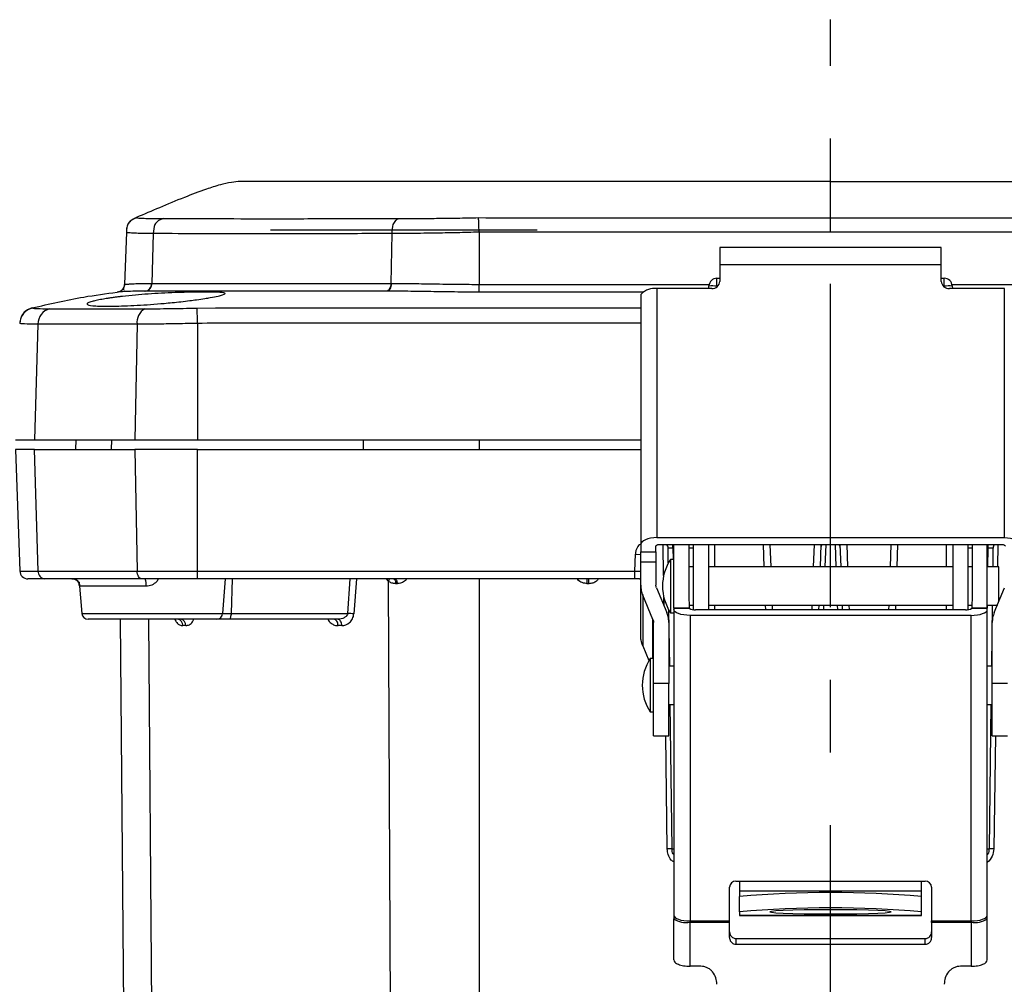
# Model space of a CAD drawing. Extents: x 0.3 to 16.8, y 0.3 to 10.8.
# Drawn here: x 1.9 to 3.2, y 1.8 to 3.1 of the extents above; entities that cross this region are included whole.
import ezdxf

# ---------------------------------------------------------------- set-up
doc = ezdxf.new("R2010")
doc.units = 0
doc.header["$MEASUREMENT"] = 0
doc.linetypes.add('CENTERX2', pattern=[0.8, 0.5, -0.1, 0.1, -0.1])
doc.layers.get('0').update_dxf_attribs({"linetype": 'CONTINUOUS'})
doc.layers.add('LAYER0', color=7, linetype='CONTINUOUS')
doc.styles.add('SLDTEXTSTYLE0', font='TXT', dxfattribs={"width": 0.75})
doc.dimstyles.new('SLDDIMSTYLE0', dxfattribs={"dimtxt": 0.125, "dimasz": 0.13, "dimexe": 0, "dimexo": 0.0625, "dimgap": 0.03125, "dimtad": 0, "dimtih": 1, "dimtoh": 1, "dimlfac": 2.25, "dimrnd": 1e-09, "dimzin": 12, "dimtxsty": 'SLDTEXTSTYLE0', "dimsah": 1, "dimcen": 0.09, "dimazin": 3, "dimtfac": 1, "dimtmove": 0, "dimatfit": 3, "dimtolj": 1, "dimtzin": 12})

# ---------------------------------------------------------------- blocks, each defined once
blk = doc.blocks.new('_D')
at = {"layer": 'LAYER0'}
for p, q in [((1.248, 1.591), (1.248, 1.841)), ((2.7895, 1.591), (1.123, 1.591)), ((2.051, 0.9461), (1.123, 0.9461)), ((1.248, 0.9461), (1.248, 0.6961))]:
    blk.add_line(p, q, dxfattribs=at)
for points in [[(1.248, 1.591), (1.268, 1.721), (1.228, 1.721)], [(1.248, 0.9461), (1.228, 0.8161), (1.268, 0.8161)]]:
    blk.add_solid(points, dxfattribs=at)
at = {"layer": 'LAYER0', "insert": (1.0864, 1.3434), "char_height": 0.125, "attachment_point": 1, "style": 'SLDTEXTSTYLE0'}
blk.add_mtext('1.45', dxfattribs=at)

msp = doc.modelspace()

# ---------------------------------------------------------------- linework, layer by layer
at = {"color": 7, "linetype": 'CONTINUOUS'}
for p, q in [((2.9677, 2.8705), (2.6738, 2.8705)), ((2.9677, 2.8705), (3.2615, 2.8705)), ((2.0138, 2.8205), (2.014, 2.8206)), ((1.9999, 2.8006), (1.9974, 2.7288)), ((2.0369, 2.7986), (2.0349, 2.7301)), ((2.3647, 2.7986), (2.3634, 2.7301)), ((2.4846, 2.8006), (2.4846, 2.7288)), ((3.1199, 2.7795), (2.8155, 2.7795)), ((2.8155, 2.7795), (2.8155, 2.7559)), ((3.1199, 2.7559), (3.1199, 2.7795)), ((2.8155, 2.7559), (2.8155, 2.733)), ((3.1199, 2.7559), (2.8155, 2.7559)), ((3.1199, 2.733), (3.1199, 2.7559)), ((2.8116, 2.7265), (2.8116, 2.7372)), ((2.8116, 2.7372), (2.8155, 2.7372)), ((3.1199, 2.7372), (3.1238, 2.7372)), ((3.1238, 2.7265), (3.1238, 2.7372)), ((2.0346, 2.7301), (2.0349, 2.7301)), ((2.3634, 2.7301), (2.3638, 2.7301)), ((2.4846, 2.7181), (2.4846, 2.7288)), ((2.7289, 2.7231), (2.7289, 2.3806)), ((2.8044, 2.7231), (2.7289, 2.7231)), ((2.8003, 2.7231), (2.8005, 2.7267)), ((2.8116, 2.7265), (2.8115, 2.7254)), ((2.8127, 2.7265), (2.8116, 2.7265)), ((3.1238, 2.7265), (3.1227, 2.7265)), ((3.1239, 2.7254), (3.1238, 2.7265)), ((3.2065, 2.7231), (3.131, 2.7231)), ((3.1349, 2.7267), (3.1351, 2.7231)), ((3.2065, 2.3806), (3.2065, 2.7231)), ((1.9872, 2.7181), (1.9872, 2.7182)), ((1.9872, 2.7181), (1.9872, 2.7181)), ((2.3576, 2.7194), (2.3518, 2.7194)), ((2.7103, 2.7182), (2.4846, 2.7181)), ((2.7067, 2.7121), (2.7067, 2.3705)), ((1.8706, 2.6965), (1.8706, 2.6965)), ((1.8706, 2.6965), (1.8706, 2.6965)), ((2.097, 2.6963), (2.1225, 2.6965)), ((1.8783, 2.674), (1.8737, 2.515)), ((2.0146, 2.674), (2.0115, 2.515)), ((2.0977, 2.6752), (2.0977, 2.515)), ((1.8477, 2.515), (1.8737, 2.515)), ((1.9304, 2.515), (1.9299, 2.5016)), ((1.9796, 2.515), (1.9792, 2.5016)), ((2.0115, 2.515), (2.0977, 2.515)), ((2.0977, 2.515), (2.7067, 2.515)), ((2.3255, 2.515), (2.3252, 2.5016)), ((2.4846, 2.515), (2.4846, 2.5016)), ((1.8477, 2.5016), (1.8535, 2.3346)), ((1.8737, 2.5016), (1.8477, 2.5016)), ((1.8786, 2.3346), (1.8737, 2.5016)), ((2.0115, 2.5016), (2.0148, 2.3346)), ((2.0977, 2.5016), (2.0115, 2.5016)), ((2.0977, 2.3346), (2.0977, 2.5016)), ((2.0977, 2.5016), (2.7067, 2.5016)), ((2.7067, 2.3705), (2.7067, 2.3612)), ((2.7277, 2.3612), (2.7277, 2.369)), ((2.7289, 2.3806), (3.2065, 2.3806)), ((2.7321, 2.371), (3.2032, 2.371)), ((2.7383, 2.3284), (2.7377, 2.371)), ((2.7511, 2.3662), (2.7511, 2.371)), ((2.7522, 2.2834), (2.7522, 2.371)), ((2.7732, 2.3019), (2.7732, 2.371)), ((2.7789, 2.371), (2.7789, 2.2814)), ((2.7999, 2.371), (2.7999, 2.2812)), ((2.8088, 2.3402), (2.8088, 2.371)), ((2.8766, 2.3402), (2.8755, 2.371)), ((2.8844, 2.371), (2.8855, 2.3402)), ((2.9443, 2.3402), (2.9454, 2.371)), ((2.9543, 2.371), (2.9532, 2.3402)), ((2.961, 2.371), (2.9599, 2.3402)), ((2.9755, 2.3402), (2.9744, 2.371)), ((2.9822, 2.3402), (2.9811, 2.371)), ((2.99, 2.371), (2.991, 2.3402)), ((3.0499, 2.3402), (3.051, 2.371)), ((3.0598, 2.371), (3.0588, 2.3402)), ((3.1266, 2.371), (3.1266, 2.3402)), ((3.1355, 2.371), (3.1355, 2.2812)), ((3.1565, 2.371), (3.1565, 2.2814)), ((3.1621, 2.371), (3.1621, 2.3019)), ((3.1831, 2.2834), (3.1831, 2.371)), ((3.1843, 2.3662), (3.1843, 2.371)), ((3.1977, 2.371), (3.1973, 2.3402)), ((2.6986, 2.3346), (2.6994, 2.3577)), ((2.6994, 2.3577), (2.7067, 2.3575)), ((2.7067, 2.3612), (2.7277, 2.3612)), ((2.7067, 2.3468), (2.7067, 2.3612)), ((2.7277, 2.3612), (2.7277, 2.3468)), ((2.7447, 2.3457), (2.7444, 2.3662)), ((2.7522, 2.3662), (2.7511, 2.3662)), ((2.7511, 2.3662), (2.7513, 2.3506)), ((2.7789, 2.3662), (2.7732, 2.3662)), ((3.1621, 2.3662), (3.1565, 2.3662)), ((3.1843, 2.3662), (3.1831, 2.3662)), ((3.1839, 2.3402), (3.1843, 2.3662)), ((3.1909, 2.3662), (3.1906, 2.3402)), ((2.7277, 2.3468), (2.7067, 2.3468)), ((2.7067, 2.3154), (2.7067, 2.3468)), ((2.7277, 2.3468), (2.7277, 2.3154)), ((2.7522, 2.3506), (2.7476, 2.3506)), ((2.7476, 2.3506), (2.7476, 2.2776)), ((1.8535, 2.3346), (1.8786, 2.3346)), ((2.0148, 2.3346), (2.0977, 2.3346)), ((2.0977, 2.3346), (2.6986, 2.3346)), ((2.0977, 2.3239), (2.0977, 2.3346)), ((2.6986, 2.3239), (2.6986, 2.3346)), ((2.7789, 2.3402), (2.7732, 2.3402)), ((3.1355, 2.3402), (2.7999, 2.3402)), ((3.1621, 2.3402), (3.1565, 2.3402)), ((3.1989, 2.3402), (3.1831, 2.3402)), ((3.1989, 2.2925), (3.1989, 2.3402)), ((1.8878, 2.3239), (1.8646, 2.3239)), ((1.9348, 2.3192), (1.9385, 2.2764)), ((2.0977, 2.3239), (2.0209, 2.3239)), ((2.6986, 2.3239), (2.0977, 2.3239)), ((2.1323, 2.2764), (2.136, 2.3239)), ((2.1452, 2.3239), (2.1438, 2.2764)), ((2.3041, 2.2764), (2.3076, 2.3239)), ((2.316, 2.3239), (2.3124, 2.2757)), ((2.36, 2.3207), (2.3573, 2.3239)), ((2.3664, 1.0202), (2.36, 2.3207)), ((2.372, 2.3172), (2.3702, 2.3172)), ((2.4846, 2.3239), (2.4846, 1.0184)), ((2.6334, 2.3172), (2.6334, 2.3239)), ((2.6353, 2.3172), (2.6334, 2.3172)), ((2.6353, 2.3172), (2.6353, 2.3239)), ((2.7052, 2.3239), (2.7067, 2.3239)), ((2.7067, 2.2457), (2.7067, 2.3154)), ((2.0272, 2.3137), (1.9361, 2.3137)), ((2.7236, 2.2681), (2.7095, 2.3015)), ((2.7095, 2.3015), (2.7095, 2.2318)), ((2.7285, 2.3113), (2.7427, 2.2778)), ((2.7736, 2.2834), (2.7732, 2.3019)), ((3.1621, 2.3019), (3.1618, 2.2834)), ((3.1927, 2.2778), (3.2069, 2.3113)), ((2.7388, 2.287), (2.7387, 2.2977)), ((2.7735, 2.2877), (2.7789, 2.2877)), ((2.7999, 2.2877), (3.1355, 2.2877)), ((2.8088, 2.2812), (2.8088, 2.2877)), ((2.8787, 2.2812), (2.8784, 2.2877)), ((2.8873, 2.2877), (2.8875, 2.2812)), ((2.9423, 2.2812), (2.9425, 2.2877)), ((2.9514, 2.2877), (2.9512, 2.2812)), ((2.958, 2.2877), (2.9578, 2.2812)), ((2.9775, 2.2812), (2.9773, 2.2877)), ((2.9842, 2.2812), (2.984, 2.2877)), ((2.9929, 2.2877), (2.9931, 2.2812)), ((3.0478, 2.2812), (3.0481, 2.2877)), ((3.0569, 2.2877), (3.0567, 2.2812)), ((3.1266, 2.2877), (3.1266, 2.2812)), ((3.1565, 2.2877), (3.1618, 2.2877)), ((3.1831, 2.2877), (3.1969, 2.2877)), ((3.1831, 2.279), (3.1832, 2.2877)), ((3.1899, 2.2877), (3.1888, 2.2038)), ((3.1966, 2.2877), (3.1966, 2.287)), ((1.9385, 2.2764), (2.1323, 2.2764)), ((2.1323, 2.2764), (2.1438, 2.2764)), ((2.1438, 2.2764), (2.3041, 2.2764)), ((2.7466, 2.2038), (2.7456, 2.2806)), ((2.7476, 2.2776), (2.7476, 2.2772)), ((2.7476, 2.2772), (2.7522, 2.2772)), ((2.7736, 2.2834), (2.7522, 2.2834)), ((2.7522, 2.2834), (2.7522, 2.2816)), ((2.7522, 2.2834), (2.7736, 2.2834)), ((2.7522, 2.2816), (2.7522, 1.8613)), ((2.7745, 2.2736), (2.7745, 1.8534)), ((3.1609, 2.2736), (2.7745, 2.2736)), ((3.1532, 2.2812), (2.7821, 2.2812)), ((3.1609, 1.8534), (3.1609, 2.2736)), ((3.1831, 2.2834), (3.1618, 2.2834)), ((3.1618, 2.2834), (3.1831, 2.2834)), ((3.1831, 2.2816), (3.1831, 2.2834)), ((3.1831, 1.8613), (3.1831, 2.2816)), ((2.1242, 2.2683), (1.9474, 2.2683)), ((2.0028, 1.0184), (1.9919, 2.2683)), ((2.0304, 2.2678), (2.0394, 1.0202)), ((2.1408, 2.2683), (2.1242, 2.2683)), ((2.2906, 2.2683), (2.1408, 2.2683)), ((2.7236, 2.2142), (2.7236, 2.2681)), ((2.7245, 2.18), (2.7245, 2.2639)), ((2.7455, 2.2639), (2.7455, 2.18)), ((3.1899, 2.18), (3.1899, 2.2639)), ((2.7095, 2.2318), (2.7181, 2.2115)), ((2.7245, 2.2142), (2.7198, 2.2142)), ((2.7198, 2.2142), (2.7198, 2.1409)), ((2.7522, 2.2038), (2.7455, 2.2038)), ((3.1899, 2.2038), (3.1831, 2.2038)), ((2.7455, 2.18), (2.7245, 2.18)), ((2.7245, 2.108), (2.7245, 2.18)), ((2.7455, 2.108), (2.7455, 2.18)), ((3.2109, 2.18), (3.1899, 2.18)), ((3.1899, 2.108), (3.1899, 2.18)), ((2.7198, 2.1409), (2.7245, 2.1409)), ((2.7455, 2.1513), (2.7522, 2.1513)), ((2.7499, 1.9525), (2.7472, 2.1513)), ((3.1831, 2.1513), (3.1899, 2.1513)), ((3.1881, 2.1513), (3.1855, 1.9525)), ((2.7245, 2.108), (2.7455, 2.108)), ((2.7432, 1.9525), (2.7411, 2.108)), ((3.1899, 2.108), (3.2109, 2.108)), ((3.1942, 2.108), (3.1922, 1.9525)), ((2.8377, 1.9081), (3.0977, 1.9081)), ((2.8426, 1.9081), (2.8426, 1.8942)), ((3.0928, 1.8942), (3.0928, 1.9081)), ((2.8288, 1.8534), (2.8288, 1.8998)), ((3.1066, 1.8998), (3.1066, 1.8534)), ((3.0928, 1.8942), (2.8426, 1.8942)), ((2.8426, 1.8942), (2.8426, 1.8869)), ((2.8426, 1.8659), (2.8426, 1.8869)), ((3.0928, 1.8869), (3.0928, 1.8942)), ((3.0928, 1.8659), (3.0928, 1.8869)), ((2.8426, 1.8659), (2.8426, 1.8608)), ((2.8426, 1.8608), (3.0928, 1.8608)), ((3.0928, 1.8608), (2.8426, 1.8608)), ((2.8426, 1.8608), (2.8426, 1.8608)), ((3.0928, 1.8608), (3.0928, 1.8659)), ((3.0928, 1.8608), (3.0928, 1.8608)), ((2.7745, 1.8534), (2.8288, 1.8534)), ((2.7745, 1.8515), (2.7745, 1.8534)), ((2.7745, 1.7911), (2.7745, 1.8515)), ((2.8288, 1.8515), (2.7745, 1.8515)), ((2.8288, 1.8515), (2.8288, 1.8534)), ((2.8288, 1.8306), (2.8288, 1.8515)), ((3.1066, 1.8534), (3.1609, 1.8534)), ((3.1066, 1.8515), (3.1066, 1.8534)), ((3.1066, 1.8515), (3.1066, 1.8306)), ((3.1609, 1.8515), (3.1066, 1.8515)), ((3.1609, 1.8534), (3.1609, 1.8515)), ((3.1609, 1.8515), (3.1609, 1.7911)), ((2.8377, 1.8293), (2.8377, 1.8215)), ((2.8377, 1.8293), (3.0977, 1.8293)), ((3.0977, 1.8215), (3.0977, 1.8293)), ((2.8377, 1.8215), (3.0977, 1.8215)), ((2.7892, 1.7911), (2.7745, 1.7911)), ((3.1609, 1.7911), (3.1461, 1.7911))]:
    msp.add_line(p, q, dxfattribs=at)
at = {"color": 7, "linetype": 'CONTINUOUS', "flags": 128}
for points in [[(2.3634, 2.7301), (2.3632, 2.728), (2.3628, 2.726), (2.3622, 2.7241), (2.3615, 2.7225), (2.3605, 2.7212), (2.3595, 2.7202), (2.3583, 2.7196), (2.3571, 2.7194)], [(2.3638, 2.7301), (2.3637, 2.728), (2.3633, 2.726), (2.3627, 2.7241), (2.3619, 2.7225), (2.361, 2.7212), (2.3599, 2.7202), (2.3588, 2.7196), (2.3576, 2.7194)], [(2.4846, 2.7288), (2.7551, 2.7288), (2.8009, 2.7288)], [(3.1343, 2.7288), (3.2382, 2.7288), (3.4507, 2.7288)], [(2.7289, 2.3806), (2.7246, 2.3804), (2.7204, 2.3798), (2.7166, 2.3789), (2.7132, 2.3776), (2.7104, 2.3761), (2.7084, 2.3743), (2.7071, 2.3724), (2.7067, 2.3705)], [(2.7277, 2.369), (2.7278, 2.3694), (2.728, 2.3698), (2.7284, 2.3701), (2.729, 2.3704), (2.7297, 2.3707), (2.7304, 2.3709), (2.7313, 2.371), (2.7321, 2.371)], [(3.2032, 2.371), (3.2041, 2.371), (3.2049, 2.3709), (3.2057, 2.3707), (3.2064, 2.3704), (3.2069, 2.3701), (3.2073, 2.3698), (3.2076, 2.3694), (3.2077, 2.369)], [(3.2065, 2.3806), (3.2108, 2.3804), (3.215, 2.3798), (3.2188, 2.3789), (3.2222, 2.3776), (3.2249, 2.3761), (3.227, 2.3743), (3.2283, 2.3724), (3.2287, 2.3705)], [(2.0209, 2.3239), (2.0198, 2.3241), (2.0186, 2.3247), (2.0176, 2.3256), (2.0167, 2.327), (2.0159, 2.3286), (2.0153, 2.3304), (2.0149, 2.3325), (2.0148, 2.3346)], [(2.3668, 2.3239), (2.3674, 2.3237), (2.3681, 2.3233), (2.3687, 2.3227), (2.3692, 2.3219), (2.3696, 2.3209), (2.3699, 2.3198), (2.3701, 2.3185), (2.3702, 2.3172)], [(2.3686, 2.3239), (2.3693, 2.3237), (2.3699, 2.3233), (2.3705, 2.3227), (2.371, 2.3219), (2.3714, 2.3209), (2.3717, 2.3198), (2.3719, 2.3185), (2.372, 2.3172)], [(2.1438, 2.2764), (2.1437, 2.2748), (2.1435, 2.2733), (2.1432, 2.2719), (2.1429, 2.2706), (2.1424, 2.2696), (2.1419, 2.2689), (2.1414, 2.2684), (2.1408, 2.2683)], [(2.7745, 2.2736), (2.7701, 2.2738), (2.766, 2.2742), (2.7621, 2.275), (2.7588, 2.276), (2.756, 2.2772), (2.7539, 2.2785), (2.7527, 2.28), (2.7522, 2.2816)], [(3.1609, 2.2736), (3.1652, 2.2738), (3.1694, 2.2742), (3.1732, 2.275), (3.1766, 2.276), (3.1794, 2.2772), (3.1814, 2.2785), (3.1827, 2.28), (3.1831, 2.2816)], [(2.2908, 2.2595), (2.2907, 2.2612), (2.2904, 2.2629), (2.2899, 2.2644), (2.2892, 2.2657), (2.2884, 2.2668), (2.2874, 2.2676), (2.2864, 2.2681), (2.2853, 2.2683)], [(2.296, 2.2595), (2.2959, 2.2612), (2.2956, 2.2629), (2.2951, 2.2644), (2.2944, 2.2657), (2.2936, 2.2668), (2.2927, 2.2676), (2.2916, 2.2681), (2.2906, 2.2683)], [(2.9677, 1.8688), (2.9491, 1.8687), (2.9315, 1.8685), (2.9157, 1.8682), (2.9025, 1.8677), (2.8926, 1.8672), (2.8864, 1.8665), (2.8844, 1.8659), (2.8864, 1.8653), (2.8926, 1.8646), (2.9025, 1.8641), (2.9157, 1.8636), (2.9315, 1.8633), (2.9491, 1.8631), (2.9677, 1.863), (2.9862, 1.8631), (3.0038, 1.8633), (3.0196, 1.8636), (3.0328, 1.8641), (3.0428, 1.8646), (3.0489, 1.8653), (3.051, 1.8659), (3.0489, 1.8665), (3.0428, 1.8672), (3.0328, 1.8677), (3.0196, 1.8682), (3.0038, 1.8685), (2.9862, 1.8687), (2.9677, 1.8688)], [(2.7522, 1.8613), (2.7527, 1.8598), (2.7539, 1.8583), (2.756, 1.8569), (2.7588, 1.8557), (2.7621, 1.8547), (2.766, 1.854), (2.7701, 1.8535), (2.7745, 1.8534)], [(3.1609, 1.8534), (3.1652, 1.8535), (3.1694, 1.854), (3.1732, 1.8547), (3.1766, 1.8557), (3.1794, 1.8569), (3.1814, 1.8583), (3.1827, 1.8598), (3.1831, 1.8613)]]:
    msp.add_lwpolyline(points, dxfattribs=at)
at = {"color": 7, "linetype": 'CONTINUOUS'}
for centre, radius, start, end in [((2.8116, 2.7261), 0.0111, 90, 177), ((3.1238, 2.7261), 0.0111, 3, 90), ((1.9863, 2.7292), 0.0111, 275.0243, 358), ((2.0244, 2.7296), 0.0102, 275.702, 3.17), ((2.0248, 2.7296), 0.0102, 275.7583, 3.212), ((2.7259, 2.6973), 0.026, 83.4013, 135.4894), ((2.8046, 2.6469), 0.0798, 85.0148, 92.9846), ((2.8049, 2.7336), 0.0106, 266.8916, 356.5109), ((3.1304, 2.7336), 0.0106, 183.4891, 273.1084), ((3.1307, 2.6469), 0.0798, 87.0154, 94.9852), ((1.8755, 2.6744), 0.0222, 100.2268, 177.9909), ((1.8995, 2.6747), 0.0211, 103.8314, 181.951), ((2.0357, 2.6767), 0.0213, 119.4865, 187.4198), ((-5.3192, 2.4586), 7.4201, 1.67269, 1.83556), ((2.7378, 2.3661), 0.00667, 0.75, 47.932), ((2.9608, 2.3661), 0.00667, 132.068, 178), ((2.9746, 2.3661), 0.00667, 2, 47.932), ((3.1976, 2.3661), 0.00667, 132.068, 179.25), ((2.8058, 2.3132), 0.0692, 147.246, 179.3601), ((1.8646, 2.335), 0.0111, 182, 270), ((1.8888, 2.334), 0.0102, 177.0104, 264.5376), ((1.925, 2.3128), 0.0111, 4.7549, 89.8031), ((2.0063, 2.316), 0.021, 353.6019, 21.8048), ((2.8058, 2.3147), 0.0692, 180.6399, 212.754), ((1.9474, 2.2772), 0.00889, 185, 270), ((2.1238, 2.2767), 0.00841, 272.6623, 358.0226), ((2.2982, 2.1554), 0.1211, 83.2541, 87.2307), ((2.7809, 2.2937), 0.0126, 234.4503, 275.5818), ((3.1545, 2.2937), 0.0126, 264.4182, 305.5497), ((2.0694, 2.2603), 0.0081, 354.4812, 82.5408), ((2.0735, 2.2603), 0.00809, 354.3936, 82.401), ((2.778, 2.1768), 0.0692, 147.246, 179.3601), ((2.778, 2.1783), 0.0692, 180.6399, 212.754), ((2.7474, 1.7615), 0.191, 89.2502, 91.2498), ((2.7515, 1.9847), 0.0323, 267.0218, 271.271), ((3.1838, 1.9847), 0.0323, 268.729, 272.9782), ((3.188, 1.7615), 0.191, 88.7502, 90.7498), ((2.8374, 1.8995), 0.00861, 88.1002, 177.965), ((3.098, 1.8995), 0.00861, 2.035, 91.8998), ((2.9677, 0.4886), 1.4039, 84.887, 95.113), ((2.9677, 0.4676), 1.4039, 84.887, 95.113), ((2.7692, 1.8808), 0.0297, 235.3007, 280.2574), ((3.1662, 1.8808), 0.0297, 259.7426, 304.6993)]:
    msp.add_arc(centre, radius, start, end, dxfattribs=at)
for points, knots in [([(2.1677, 2.8705), (2.164, 2.8705), (2.156, 2.8705), (2.1421, 2.8691), (2.1264, 2.8653), (2.105, 2.8583), (2.0773, 2.8477), (2.0457, 2.8346), (2.0242, 2.8253), (2.0137, 2.8207)], [0, 0, 0, 0, 0.0452468, 0.0996829, 0.1799911, 0.2986097, 0.5085542, 0.7612314, 1, 1, 1, 1]), ([(2.201, 2.8705), (2.1951, 2.8705), (2.1834, 2.8705), (2.1707, 2.8705), (2.1688, 2.8705), (2.1677, 2.8705)], [0, 0, 0, 0, 0.301375, 0.590634, 1, 1, 1, 1]), ([(2.5666, 2.8705), (2.5277, 2.8705), (2.4492, 2.8705), (2.3511, 2.8705), (2.2678, 2.8705), (2.2232, 2.8705), (2.201, 2.8705)], [0, 0, 0, 0, 0.278363, 0.5605, 0.781726, 1, 1, 1, 1]), ([(2.6738, 2.8705), (2.6642, 2.8705), (2.644, 2.8705), (2.6068, 2.8705), (2.5821, 2.8705), (2.5666, 2.8705)], [0, 0, 0, 0, 0.254036, 0.531903, 1, 1, 1, 1]), ([(2.9677, 2.8204), (2.9677, 2.8261), (2.9677, 2.837), (2.9677, 2.8516), (2.9677, 2.8622), (2.9677, 2.8683), (2.9677, 2.8705), (2.9677, 2.8705), (2.9677, 2.8705)], [0, 0, 0, 0, 0.280453, 0.534224, 0.741075, 0.858195, 0.938198, 1, 1, 1, 1]), ([(2.014, 2.8206), (2.0117, 2.8196), (2.0071, 2.8178), (2.0005, 2.8112), (2.0001, 2.8047), (1.9999, 2.8006)], [0, 0, 0, 0, 0.282916, 0.560014, 1, 1, 1, 1]), ([(2.0134, 2.8205), (2.0114, 2.8196), (2.0075, 2.8179), (2.0025, 2.8135), (2.0002, 2.8073), (2, 2.803), (1.9999, 2.8008)], [0, 0, 0, 0, 0.249427, 0.499987, 0.750514, 1, 1, 1, 1]), ([(2.0134, 2.8205), (2.0134, 2.8205), (2.0133, 2.8205), (2.0136, 2.8205), (2.0138, 2.8205)], [0, 0, 0, 0, 0.40106, 1, 1, 1, 1]), ([(2.014, 2.8206), (2.0148, 2.8204), (2.0163, 2.82), (2.0238, 2.8197), (2.0348, 2.8194), (2.0452, 2.8193), (2.0504, 2.8193)], [0, 0, 0, 0, 0.251362, 0.502539, 0.751657, 1, 1, 1, 1]), ([(2.0504, 2.8193), (2.0482, 2.8185), (2.0439, 2.8171), (2.0375, 2.8103), (2.0372, 2.8031), (2.0369, 2.7986)], [0, 0, 0, 0, 0.283089, 0.559774, 1, 1, 1, 1]), ([(2.0504, 2.8193), (2.0729, 2.8193), (2.1179, 2.8192), (2.196, 2.8192), (2.2807, 2.8192), (2.3429, 2.8193), (2.3739, 2.8193)], [0, 0, 0, 0, 0.24982, 0.499786, 0.749821, 1, 1, 1, 1]), ([(2.3739, 2.8193), (2.3725, 2.8185), (2.3695, 2.8171), (2.3651, 2.8103), (2.3649, 2.8031), (2.3647, 2.7986)], [0, 0, 0, 0, 0.2830889, 0.5597737, 1, 1, 1, 1]), ([(2.3739, 2.8193), (2.3822, 2.8193), (2.3987, 2.8194), (2.4261, 2.8197), (2.4546, 2.82), (2.4742, 2.8204), (2.484, 2.8206)], [0, 0, 0, 0, 0.24902, 0.499849, 0.749343, 1, 1, 1, 1]), ([(2.4846, 2.8006), (2.4846, 2.8031), (2.4844, 2.8081), (2.4841, 2.8165), (2.484, 2.819), (2.484, 2.8206)], [0, 0, 0, 0, 0.281604, 0.559889, 1, 1, 1, 1]), ([(2.484, 2.8206), (2.511, 2.8205), (2.5649, 2.8205), (2.6457, 2.8205), (2.7799, 2.8204), (2.8872, 2.8204), (2.9677, 2.8204)], [0, 0, 0, 0, 0.167911, 0.334333, 0.500757, 1, 1, 1, 1]), ([(2.9677, 2.8204), (3.0482, 2.8204), (3.1555, 2.8204), (3.2897, 2.8205), (3.3704, 2.8205), (3.4243, 2.8205), (3.4514, 2.8206)], [0, 0, 0, 0, 0.4992436, 0.6656675, 0.8320892, 1, 1, 1, 1]), ([(2.9677, 2.8006), (2.9677, 2.803), (2.9677, 2.8079), (2.9677, 2.8162), (2.9677, 2.8188), (2.9677, 2.8204)], [0, 0, 0, 0, 0.281091, 0.560298, 1, 1, 1, 1]), ([(2.1979, 2.8038), (2.2266, 2.8038), (2.2841, 2.8038), (2.3779, 2.8038), (2.4714, 2.8038), (2.5334, 2.8038), (2.5645, 2.8038)], [0, 0, 0, 0, 0.279863, 0.559834, 0.779837, 1, 1, 1, 1]), ([(1.9999, 2.8006), (1.9999, 2.8007), (1.9999, 2.8008), (1.9999, 2.8008), (1.9999, 2.8008), (1.9999, 2.8008), (1.9999, 2.8008), (1.9999, 2.8008)], [0, 0, 0, 0, 0.083964, 0.282044, 0.517737, 0.82388, 1, 1, 1, 1]), ([(2.0369, 2.7986), (2.0339, 2.7986), (2.0271, 2.7987), (2.0175, 2.7989), (2.008, 2.7993), (2.0012, 2.7998), (2.0003, 2.8004), (1.9999, 2.8006)], [0, 0, 0, 0, 0.128892, 0.295213, 0.49894, 0.762142, 1, 1, 1, 1]), ([(2.3647, 2.7986), (2.3332, 2.7986), (2.2702, 2.7985), (2.1843, 2.7985), (2.1052, 2.7985), (2.0597, 2.7986), (2.0369, 2.7986)], [0, 0, 0, 0, 0.250102, 0.500211, 0.750257, 1, 1, 1, 1]), ([(2.4846, 2.8006), (2.4796, 2.8005), (2.4694, 2.8002), (2.4539, 2.7998), (2.438, 2.7995), (2.4152, 2.7991), (2.39, 2.7988), (2.372, 2.7987), (2.3647, 2.7986)], [0, 0, 0, 0, 0.117838, 0.240282, 0.367331, 0.498988, 0.796358, 1, 1, 1, 1]), ([(2.9677, 2.8006), (2.9332, 2.8006), (2.8695, 2.8006), (2.7929, 2.8006), (2.7478, 2.8007), (2.7314, 2.8007), (2.7262, 2.8007), (2.7204, 2.8007), (2.702, 2.8007), (2.6621, 2.8008), (2.608, 2.8008), (2.5575, 2.8008), (2.5231, 2.8008), (2.503, 2.8007), (2.4912, 2.8007), (2.4862, 2.8007), (2.4846, 2.8006)], [0, 0, 0, 0, 0.213902, 0.396121, 0.47535, 0.49392, 0.498485, 0.507485, 0.529604, 0.613006, 0.755458, 0.865442, 0.926391, 0.969239, 0.990207, 1, 1, 1, 1]), ([(3.4507, 2.8006), (3.4473, 2.8007), (3.436, 2.8008), (3.4152, 2.8008), (3.3855, 2.8008), (3.3532, 2.8008), (3.3184, 2.8008), (3.2825, 2.8008), (3.2443, 2.8007), (3.2116, 2.8007), (3.1712, 2.8007), (3.1195, 2.8006), (3.0467, 2.8006), (2.9951, 2.8006), (2.9677, 2.8006)], [0, 0, 0, 0, 0.020956, 0.070394, 0.12922, 0.20563, 0.270973, 0.345289, 0.428575, 0.508356, 0.548102, 0.679345, 0.829978, 1, 1, 1, 1]), ([(1.9974, 2.7288), (1.9972, 2.7275), (1.9968, 2.7249), (1.9945, 2.7214), (1.9912, 2.7189), (1.9885, 2.7184), (1.9872, 2.7182)], [0, 0, 0, 0, 0.241617, 0.5, 0.758383, 1, 1, 1, 1]), ([(1.9971, 2.7269), (1.9967, 2.7256), (1.9956, 2.7221), (1.996, 2.7213), (1.9962, 2.7209)], [0, 0, 0, 0, 0.378959, 1, 1, 1, 1]), ([(1.9974, 2.7288), (1.9974, 2.7288), (1.9975, 2.7288), (1.9983, 2.7289), (1.9998, 2.729), (2.0023, 2.7293), (2.007, 2.7296), (2.014, 2.7299), (2.0232, 2.7301), (2.0305, 2.7301), (2.0346, 2.7301)], [0, 0, 0, 0, 0.080432, 0.163933, 0.250503, 0.349827, 0.501318, 0.680881, 0.822075, 1, 1, 1, 1]), ([(2.0349, 2.7301), (2.0579, 2.7301), (2.1035, 2.7301), (2.1827, 2.7301), (2.2685, 2.7301), (2.3317, 2.7301), (2.3634, 2.7301)], [0, 0, 0, 0, 0.251102, 0.5, 0.748898, 1, 1, 1, 1]), ([(2.3638, 2.7301), (2.3681, 2.7301), (2.3768, 2.7301), (2.3908, 2.73), (2.4057, 2.7298), (2.4277, 2.7294), (2.4542, 2.729), (2.4756, 2.7289), (2.4846, 2.7288)], [0, 0, 0, 0, 0.1199017, 0.2431411, 0.3697221, 0.4996485, 0.7882284, 1, 1, 1, 1]), ([(1.8706, 2.6965), (1.8941, 2.7019), (1.9326, 2.7109), (1.9719, 2.7161), (1.9872, 2.7182)], [0, 0, 0, 0, 0.608128, 1, 1, 1, 1]), ([(2.0297, 2.7156), (2.0359, 2.716), (2.0483, 2.7168), (2.0666, 2.7176), (2.0841, 2.718), (2.1004, 2.7182), (2.1146, 2.7183), (2.1283, 2.718), (2.1356, 2.7173), (2.136, 2.7159), (2.1328, 2.7145), (2.126, 2.7127), (2.1173, 2.711), (2.1071, 2.7093), (2.0976, 2.7079), (2.0864, 2.7064), (2.0752, 2.7051), (2.0633, 2.7038), (2.0494, 2.7025), (2.033, 2.7012), (2.0085, 2.6996), (1.9803, 2.6986), (1.9557, 2.6989), (1.9461, 2.7005), (1.9456, 2.7024), (1.9484, 2.7039), (1.9529, 2.7053), (1.9583, 2.7067), (1.9656, 2.7081), (1.9729, 2.7094), (1.9791, 2.7103), (1.9843, 2.711), (1.9894, 2.7117), (1.9983, 2.7128), (2.0116, 2.7142), (2.0239, 2.7152), (2.0297, 2.7156)], [0, 0, 0, 0, 0.030991, 0.062594, 0.092593, 0.125132, 0.159298, 0.191524, 0.249895, 0.280858, 0.312434, 0.341433, 0.375036, 0.393499, 0.418981, 0.437678, 0.46045, 0.481309, 0.500264, 0.531751, 0.563484, 0.62522, 0.68673, 0.74949, 0.779768, 0.812093, 0.829303, 0.850164, 0.874687, 0.894497, 0.905915, 0.91722, 0.927674, 0.937273, 0.969934, 1, 1, 1, 1]), ([(2.0255, 2.7194), (2.0196, 2.7194), (2.0079, 2.7194), (1.9963, 2.7189), (1.9886, 2.7183), (1.9877, 2.7182), (1.9872, 2.7181)], [0, 0, 0, 0, 0.2494689, 0.4980477, 0.7490022, 1, 1, 1, 1]), ([(2.0521, 2.7194), (2.0472, 2.7194), (2.0378, 2.7194), (2.0278, 2.7194), (2.0263, 2.7194), (2.0255, 2.7194)], [0, 0, 0, 0, 0.310891, 0.595721, 1, 1, 1, 1]), ([(2.2718, 2.7194), (2.2492, 2.7194), (2.2033, 2.7194), (2.1446, 2.7194), (2.0938, 2.7194), (2.0659, 2.7194), (2.0521, 2.7194)], [0, 0, 0, 0, 0.275787, 0.561389, 0.784496, 1, 1, 1, 1]), ([(2.3518, 2.7194), (2.3446, 2.7194), (2.3296, 2.7194), (2.3017, 2.7194), (2.2834, 2.7194), (2.2718, 2.7194)], [0, 0, 0, 0, 0.252304, 0.524362, 1, 1, 1, 1]), ([(2.4846, 2.7181), (2.4734, 2.7182), (2.451, 2.7183), (2.4181, 2.7188), (2.3863, 2.7194), (2.3672, 2.7194), (2.3576, 2.7194)], [0, 0, 0, 0, 0.250272, 0.499448, 0.749819, 1, 1, 1, 1]), ([(2.7074, 2.7155), (2.7072, 2.715), (2.7068, 2.7141), (2.7067, 2.7128), (2.7067, 2.7121)], [0, 0, 0, 0, 0.502529, 1, 1, 1, 1]), ([(1.8706, 2.6965), (1.8684, 2.6958), (1.8637, 2.6943), (1.8581, 2.6893), (1.8542, 2.6828), (1.8536, 2.678), (1.8533, 2.6756)], [0, 0, 0, 0, 0.2431269, 0.5, 0.7568731, 1, 1, 1, 1]), ([(1.8706, 2.6965), (1.8684, 2.6958), (1.8637, 2.6943), (1.8581, 2.6893), (1.8542, 2.6828), (1.8536, 2.678), (1.8533, 2.6756)], [0, 0, 0, 0, 0.243128, 0.5, 0.756872, 1, 1, 1, 1]), ([(1.8706, 2.6965), (1.8708, 2.6965), (1.8712, 2.6966), (1.8714, 2.6964), (1.8715, 2.6963)], [0, 0, 0, 0, 0.465872, 1, 1, 1, 1]), ([(1.8715, 2.6963), (1.8728, 2.696), (1.8753, 2.6955), (1.8881, 2.6953), (1.8944, 2.6952)], [0, 0, 0, 0, 0.502092, 1, 1, 1, 1]), ([(1.8944, 2.6952), (1.9065, 2.6952), (1.9308, 2.6951), (1.9749, 2.6951), (2.0085, 2.6952), (2.0252, 2.6952)], [0, 0, 0, 0, 0.33298, 0.66645, 1, 1, 1, 1]), ([(2.0252, 2.6952), (2.0364, 2.6953), (2.0587, 2.6955), (2.0843, 2.696), (2.097, 2.6963)], [0, 0, 0, 0, 0.500635, 1, 1, 1, 1]), ([(2.1225, 2.6965), (2.1348, 2.6965), (2.1567, 2.6965), (2.196, 2.6965), (2.2537, 2.6965), (2.3568, 2.6965), (2.5123, 2.6965), (2.637, 2.6965), (2.7067, 2.6965)], [0, 0, 0, 0, 0.063174, 0.112808, 0.201437, 0.359699, 0.642306, 1, 1, 1, 1]), ([(1.8783, 2.674), (1.8711, 2.6741), (1.8566, 2.6743), (1.8544, 2.6749), (1.8533, 2.6752)], [0, 0, 0, 0, 0.498644, 1, 1, 1, 1]), ([(2.0146, 2.674), (1.9971, 2.6739), (1.9621, 2.6739), (1.9161, 2.6739), (1.8909, 2.6739), (1.8783, 2.674)], [0, 0, 0, 0, 0.333408, 0.66716, 1, 1, 1, 1]), ([(2.0977, 2.6752), (2.0931, 2.6751), (2.0838, 2.6749), (2.0693, 2.6746), (2.0514, 2.6743), (2.0326, 2.6741), (2.0201, 2.674), (2.0146, 2.674)], [0, 0, 0, 0, 0.153961, 0.320215, 0.498763, 0.781553, 1, 1, 1, 1]), ([(2.7067, 2.6756), (2.608, 2.6756), (2.4745, 2.6756), (2.3063, 2.6756), (2.202, 2.6757), (2.1324, 2.6754), (2.0977, 2.6752)], [0, 0, 0, 0, 0.486158, 0.657439, 0.828719, 1, 1, 1, 1]), ([(1.8737, 2.515), (1.8844, 2.515), (1.9056, 2.515), (1.9504, 2.515), (1.9883, 2.515), (2.0115, 2.515)], [0, 0, 0, 0, 0.281279, 0.559792, 1, 1, 1, 1]), ([(2.7067, 2.3715), (2.7057, 2.3709), (2.7037, 2.3697), (2.7016, 2.3666), (2.6998, 2.3626), (2.6995, 2.3595), (2.6994, 2.3577)], [0, 0, 0, 0, 0.208396, 0.425955, 0.678694, 1, 1, 1, 1]), ([(2.7511, 2.3662), (2.7508, 2.3662), (2.7501, 2.3662), (2.749, 2.3662), (2.7481, 2.3662), (2.7472, 2.3662), (2.7464, 2.3662), (2.7457, 2.3662), (2.7451, 2.3662), (2.7447, 2.3662), (2.7445, 2.3662), (2.7445, 2.3662), (2.7444, 2.3662)], [0, 0, 0, 0, 0.100016, 0.200022, 0.300019, 0.400011, 0.5, 0.599989, 0.699981, 0.799978, 0.899984, 1, 1, 1, 1]), ([(3.1909, 2.3662), (3.1909, 2.3662), (3.1909, 2.3662), (3.1906, 2.3662), (3.1902, 2.3662), (3.1897, 2.3662), (3.189, 2.3662), (3.1882, 2.3662), (3.1873, 2.3662), (3.1863, 2.3662), (3.1853, 2.3662), (3.1846, 2.3662), (3.1843, 2.3662)], [0, 0, 0, 0, 0.100016, 0.200022, 0.300019, 0.400011, 0.5, 0.599989, 0.699981, 0.799978, 0.899984, 1, 1, 1, 1]), ([(2.6986, 2.3346), (2.701, 2.3345), (2.7039, 2.3345), (2.7063, 2.3344), (2.7067, 2.3344)], [0, 0, 0, 0, 0.8150438, 1, 1, 1, 1]), ([(2.0209, 2.3239), (2.0077, 2.3239), (1.995, 2.3239), (1.9706, 2.3239), (1.9589, 2.3239), (1.9253, 2.3239), (1.9053, 2.3239), (1.8878, 2.3239)], [0, 0, 0, 0, 0.25, 0.25, 0.5, 0.5, 1, 1, 1, 1]), ([(1.925, 2.324), (1.9263, 2.324), (1.929, 2.3239), (1.9323, 2.3222), (1.9344, 2.3201), (1.9347, 2.3193), (1.9348, 2.3189)], [0, 0, 0, 0, 0.244396, 0.501014, 0.755859, 1, 1, 1, 1]), ([(1.9361, 2.3137), (1.9359, 2.3138), (1.9356, 2.314), (1.9351, 2.3155), (1.9349, 2.3178), (1.9348, 2.3192)], [0, 0, 0, 0, 0.272669, 0.548752, 1, 1, 1, 1]), ([(2.044, 2.3239), (2.0432, 2.3225), (2.0409, 2.3189), (2.0361, 2.3157), (2.0311, 2.314), (2.0285, 2.3138), (2.0272, 2.3137)], [0, 0, 0, 0, 0.228507, 0.613403, 0.807883, 1, 1, 1, 1]), ([(2.3609, 2.3239), (2.3609, 2.3234), (2.3608, 2.3224), (2.3603, 2.3212), (2.36, 2.3207)], [0, 0, 0, 0, 0.498229, 1, 1, 1, 1]), ([(2.3702, 2.3172), (2.3698, 2.3173), (2.3688, 2.3173), (2.3675, 2.3174), (2.3662, 2.3177), (2.3644, 2.3182), (2.3623, 2.3191), (2.3608, 2.3202), (2.36, 2.3207)], [0, 0, 0, 0, 0.12571, 0.2509519, 0.3763288, 0.5024418, 0.7528124, 1, 1, 1, 1]), ([(2.3851, 2.3239), (2.3845, 2.3231), (2.3827, 2.3205), (2.378, 2.3179), (2.374, 2.3175), (2.372, 2.3172)], [0, 0, 0, 0, 0.1758098, 0.586474, 1, 1, 1, 1]), ([(2.6334, 2.3172), (2.6311, 2.3175), (2.6262, 2.3182), (2.6214, 2.3212), (2.6199, 2.3236), (2.6198, 2.3239)], [0, 0, 0, 0, 0.454764, 0.942179, 1, 1, 1, 1]), ([(2.6486, 2.3239), (2.6478, 2.3228), (2.6458, 2.3201), (2.6409, 2.3178), (2.6371, 2.3174), (2.6353, 2.3172)], [0, 0, 0, 0, 0.255653, 0.640724, 1, 1, 1, 1]), ([(2.7052, 2.3239), (2.7052, 2.3239), (2.7051, 2.3239), (2.7045, 2.3239), (2.7039, 2.3239), (2.7026, 2.3239), (2.7019, 2.3239), (2.7002, 2.3239), (2.6994, 2.3239), (2.6986, 2.3239)], [0, 0, 0, 0, 0.25, 0.25, 0.5, 0.5, 0.75, 0.75, 1, 1, 1, 1]), ([(2.7067, 2.3154), (2.7068, 2.3127), (2.7071, 2.308), (2.7088, 2.3035), (2.7095, 2.3015)], [0, 0, 0, 0, 0.562149, 1, 1, 1, 1]), ([(2.7285, 2.3113), (2.7283, 2.312), (2.7278, 2.3134), (2.7277, 2.3148), (2.7277, 2.3154)], [0, 0, 0, 0, 0.558083, 1, 1, 1, 1]), ([(2.3041, 2.2764), (2.3039, 2.2752), (2.3034, 2.274), (2.3017, 2.272), (2.3006, 2.2711), (2.2968, 2.269), (2.2936, 2.2683), (2.2906, 2.2683)], [0, 0, 0, 0, 0.25, 0.25, 0.5, 0.5, 1, 1, 1, 1]), ([(2.296, 2.2595), (2.2998, 2.2595), (2.3036, 2.2609), (2.3083, 2.2651), (2.3096, 2.2669), (2.3116, 2.271), (2.3123, 2.2733), (2.3124, 2.2757)], [0, 0, 0, 0, 0.5, 0.5, 0.75, 0.75, 1, 1, 1, 1]), ([(2.7455, 2.2639), (2.7453, 2.2666), (2.745, 2.2714), (2.7434, 2.2759), (2.7427, 2.2778)], [0, 0, 0, 0, 0.562149, 1, 1, 1, 1]), ([(3.1927, 2.2778), (3.1918, 2.2753), (3.1902, 2.2708), (3.19, 2.266), (3.1899, 2.2639)], [0, 0, 0, 0, 0.558083, 1, 1, 1, 1]), ([(2.0665, 2.2683), (2.0674, 2.2666), (2.0691, 2.2631), (2.0731, 2.2601), (2.076, 2.2597), (2.0775, 2.2595)], [0, 0, 0, 0, 0.307164, 0.65335, 1, 1, 1, 1]), ([(2.0815, 2.2595), (2.0832, 2.2598), (2.0865, 2.2603), (2.0904, 2.2637), (2.0919, 2.2671), (2.0925, 2.2683)], [0, 0, 0, 0, 0.391919, 0.782424, 1, 1, 1, 1]), ([(2.2768, 2.2683), (2.2768, 2.2683), (2.2776, 2.2658), (2.281, 2.2629), (2.2858, 2.2599), (2.2892, 2.2596), (2.2908, 2.2595)], [0, 0, 0, 0, 0.002859, 0.389499, 0.694323, 1, 1, 1, 1]), ([(2.7236, 2.2681), (2.7239, 2.2673), (2.7244, 2.266), (2.7244, 2.2645), (2.7245, 2.2639)], [0, 0, 0, 0, 0.558083, 1, 1, 1, 1]), ([(2.7095, 2.2318), (2.7086, 2.2344), (2.707, 2.2389), (2.7068, 2.2436), (2.7067, 2.2457)], [0, 0, 0, 0, 0.558083, 1, 1, 1, 1]), ([(2.7522, 1.9346), (2.751, 1.9354), (2.7475, 1.9378), (2.7442, 1.9444), (2.7435, 1.9498), (2.7432, 1.9525)], [0, 0, 0, 0, 0.205675, 0.618043, 1, 1, 1, 1]), ([(2.7516, 1.9453), (2.7515, 1.9454), (2.7501, 1.9475), (2.75, 1.9501), (2.7499, 1.9525)], [0, 0, 0, 0, 0.08409, 1, 1, 1, 1]), ([(3.1855, 1.9525), (3.1854, 1.9501), (3.1852, 1.9471), (3.1835, 1.9448), (3.1831, 1.9443)], [0, 0, 0, 0, 0.799058, 1, 1, 1, 1]), ([(3.1922, 1.9525), (3.1917, 1.949), (3.1908, 1.9418), (3.1858, 1.9365), (3.1831, 1.9338)], [0, 0, 0, 0, 0.481051, 1, 1, 1, 1]), ([(2.7522, 1.8613), (2.7522, 1.8604), (2.7522, 1.8588), (2.7522, 1.8571), (2.7522, 1.8563)], [0, 0, 0, 0, 0.56, 1, 1, 1, 1]), ([(2.7522, 1.7998), (2.7522, 1.8104), (2.7522, 1.8295), (2.7522, 1.8481), (2.7522, 1.8563)], [0, 0, 0, 0, 0.5597984, 1, 1, 1, 1]), ([(3.1831, 1.8563), (3.1831, 1.8573), (3.1831, 1.859), (3.1831, 1.8606), (3.1831, 1.8613)], [0, 0, 0, 0, 0.56, 1, 1, 1, 1]), ([(3.1831, 1.7998), (3.1831, 1.8104), (3.1831, 1.8295), (3.1831, 1.8481), (3.1831, 1.8563)], [0, 0, 0, 0, 0.56, 1, 1, 1, 1]), ([(2.8288, 1.8384), (2.8289, 1.8372), (2.8292, 1.8348), (2.8312, 1.8318), (2.8337, 1.8301), (2.8359, 1.8294), (2.8371, 1.8293), (2.8377, 1.8293)], [0, 0, 0, 0, 0.250404, 0.499369, 0.748544, 0.874398, 1, 1, 1, 1]), ([(2.8288, 1.8306), (2.8289, 1.8298), (2.829, 1.8283), (2.8299, 1.8261), (2.8311, 1.8243), (2.8327, 1.823), (2.8348, 1.8218), (2.8365, 1.8216), (2.8377, 1.8215)], [0, 0, 0, 0, 0.17973, 0.323119, 0.500115, 0.6341, 0.762076, 1, 1, 1, 1]), ([(3.0977, 1.8293), (3.0983, 1.8293), (3.0995, 1.8294), (3.1017, 1.8301), (3.1042, 1.8318), (3.1062, 1.8348), (3.1064, 1.8372), (3.1066, 1.8384)], [0, 0, 0, 0, 0.125495, 0.25135, 0.500226, 0.749293, 1, 1, 1, 1]), ([(3.0977, 1.8215), (3.0988, 1.8216), (3.1006, 1.8218), (3.1026, 1.8229), (3.1042, 1.8243), (3.1055, 1.8261), (3.1064, 1.8283), (3.1065, 1.8298), (3.1066, 1.8306)], [0, 0, 0, 0, 0.237729, 0.365599, 0.499473, 0.676628, 0.820132, 1, 1, 1, 1]), ([(2.7522, 1.7998), (2.7526, 1.7987), (2.7532, 1.7965), (2.7573, 1.7941), (2.7617, 1.7927), (2.7656, 1.7918), (2.7699, 1.7912), (2.773, 1.7912), (2.7745, 1.7911)], [0, 0, 0, 0, 0.249534, 0.498817, 0.625169, 0.749071, 0.87515, 1, 1, 1, 1]), ([(3.1609, 1.7911), (3.1624, 1.7912), (3.1654, 1.7912), (3.1698, 1.7918), (3.1737, 1.7927), (3.1781, 1.7941), (3.1822, 1.7965), (3.1828, 1.7987), (3.1831, 1.7998)], [0, 0, 0, 0, 0.124767, 0.250494, 0.375642, 0.500786, 0.750072, 1, 1, 1, 1]), ([(2.8115, 1.7663), (2.8112, 1.7693), (2.8106, 1.7755), (2.8067, 1.7824), (2.8022, 1.7868), (2.7982, 1.7893), (2.7938, 1.7908), (2.7907, 1.791), (2.7892, 1.7911)], [0, 0, 0, 0, 0.249561, 0.498406, 0.628483, 0.75482, 0.878333, 1, 1, 1, 1]), ([(3.1461, 1.7911), (3.1446, 1.791), (3.1416, 1.7908), (3.1372, 1.7893), (3.1332, 1.7868), (3.1287, 1.7824), (3.1247, 1.7755), (3.1242, 1.7693), (3.1239, 1.7663)], [0, 0, 0, 0, 0.12146, 0.244762, 0.370877, 0.500716, 0.75017, 1, 1, 1, 1])]:
    msp.add_open_spline(points, degree=3, knots=knots, dxfattribs=at)
for points in [[(1.8737, 2.5016), (1.9104, 2.5016), (1.9563, 2.5016), (2.0115, 2.5016)], [(1.8786, 2.3346), (1.9148, 2.3346), (1.9602, 2.3346), (2.0148, 2.3346)], [(2.0815, 2.2595), (2.0802, 2.2595), (2.0788, 2.2595), (2.0775, 2.2595)], [(2.296, 2.2595), (2.2943, 2.2595), (2.2926, 2.2595), (2.2908, 2.2595)]]:
    msp.add_open_spline(points, degree=3, dxfattribs=at)
at = {"layer": 'LAYER0', "linetype": 'CENTERX2', "ltscale": 0.888889}
msp.add_line((2.9677, 0.7962), (2.9677, 3.0929), dxfattribs=at)

# ---------------------------------------------------------------- dimensions: what is measured, and where the dimension line sits
at = {"layer": 'LAYER0'}
dim = msp.add_linear_dim(base=(1.248, 1.591), p1=(2.101, 0.9461), p2=(2.8395, 1.591), angle=90, dimstyle='SLDDIMSTYLE0', dxfattribs=at)
dim.commit()
dim.dimension.update_dxf_attribs({"geometry": '_D', "text_midpoint": (1.248, 1.2815), "dimtype": 160})

doc.saveas('drawing.dxf')
